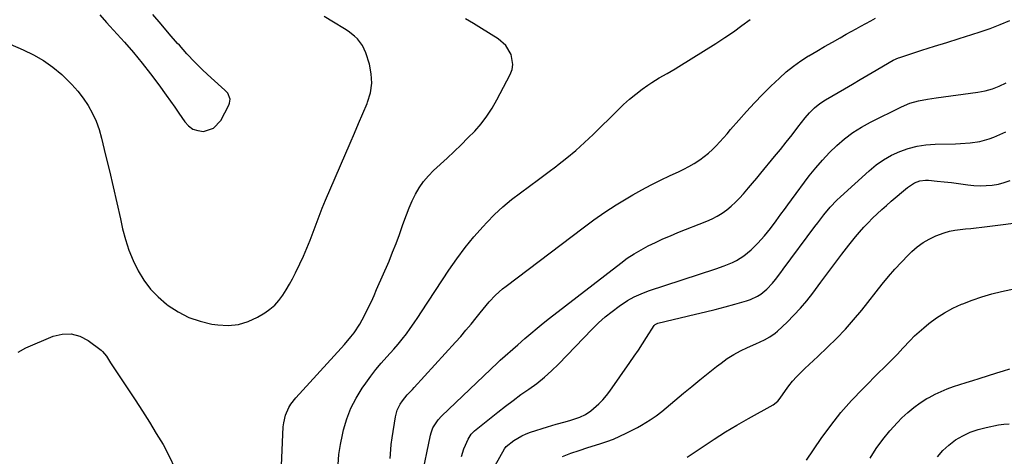
# Model space of a CAD drawing. Units: inches. Extents: x 1921018 to 1926326, y 395457 to 400769.
# Drawn here: x 1922601 to 1923065, y 398289 to 398496 of the extents above; entities that cross this region are included whole.
import ezdxf

# ---------------------------------------------------------------- set-up
doc = ezdxf.new("R2010")
doc.units = ezdxf.units.IN
doc.header["$MEASUREMENT"] = 0
for name, color, linetype in [('1', 7, 'Continuous'), ('7', 7, 'Continuous'), ('8', 7, 'Continuous')]:
    doc.layers.add(name, color=color, linetype=linetype)

msp = doc.modelspace()

# ---------------------------------------------------------------- linework, layer by layer
at = {"layer": '1', "color": 18}
for points in [[(1922638.39, 398497.88, 1770), (1922641.6, 398494.37, 1770), (1922643.19, 398492.61, 1770), (1922650.06, 398484.98, 1770), (1922654.3, 398480.1, 1770), (1922658.43, 398475.14, 1770), (1922662.39, 398470.05, 1770), (1922666.24, 398464.87, 1770), (1922669.68, 398460.08, 1770), (1922671.72, 398457.21, 1770), (1922673.75, 398454.34, 1770), (1922675.75, 398451.45, 1770), (1922678.56, 398447.35, 1770), (1922680.34, 398445.46, 1770), (1922682.35, 398444.02, 1770), (1922684.7, 398443.24, 1770), (1922687.28, 398442.9, 1770), (1922692.06, 398444.34, 1770), (1922695.47, 398447.98, 1770), (1922699.33, 398455.22, 1770), (1922699.69, 398456.15, 1770), (1922699.86, 398458.06, 1770), (1922698.8, 398460.88, 1770)], [(1922698.8, 398460.88, 1770), (1922697.48, 398462.42, 1770), (1922691.01, 398468.21, 1770), (1922687.08, 398471.88, 1770), (1922683.24, 398475.64, 1770), (1922679.54, 398479.55, 1770), (1922675.95, 398483.55, 1770), (1922675.14, 398484.48, 1770), (1922671.22, 398489.03, 1770), (1922667.31, 398493.59, 1770), (1922663.41, 398498.16, 1770)]]:
    msp.add_polyline3d(points, dxfattribs=at)
at = {"layer": '7', "color": 18}
for points in [[(1922596.02, 398484.17, 1772), (1922602.28, 398481.47, 1772), (1922607.17, 398479.07, 1772), (1922611.85, 398476.35, 1772), (1922616.24, 398473.18, 1772), (1922620.42, 398469.69, 1772), (1922622.31, 398467.95, 1772), (1922625.27, 398464.99, 1772), (1922628.04, 398461.88, 1772), (1922630.56, 398458.55, 1772), (1922632.89, 398455.08, 1772), (1922634.91, 398451.42, 1772), (1922636.68, 398447.66, 1772), (1922638.09, 398443.75, 1772), (1922639.25, 398439.74, 1772), (1922641.17, 398431.72, 1772), (1922642.95, 398424.2, 1772), (1922644.71, 398416.67, 1772), (1922646.43, 398409.14, 1772), (1922648.13, 398401.6, 1772), (1922649.18, 398396.92, 1772), (1922650.54, 398391.79, 1772), (1922652.16, 398386.76, 1772), (1922654.18, 398381.87, 1772), (1922656.46, 398377.08, 1772), (1922659.22, 398372.59, 1772), (1922662.33, 398368.4, 1772), (1922665.96, 398364.66, 1772), (1922669.94, 398361.21, 1772), (1922670.64, 398360.68, 1772), (1922675.42, 398357.59, 1772), (1922680.42, 398355.02, 1772), (1922685.73, 398353.21, 1772), (1922691.27, 398351.9, 1772), (1922694.17, 398351.44, 1772), (1922699.06, 398351.2, 1772), (1922703.82, 398351.62, 1772), (1922708.38, 398353.04, 1772), (1922712.81, 398355.11, 1772), (1922716.26, 398357.21, 1772), (1922718.71, 398358.94, 1772), (1922720.98, 398360.86, 1772), (1922722.98, 398363.06, 1772), (1922724.79, 398365.45, 1772), (1922726.41, 398368.03, 1772), (1922727.95, 398370.64, 1772), (1922729.4, 398373.31, 1772), (1922730.77, 398376.01, 1772), (1922732.83, 398380.27, 1772), (1922734.54, 398383.96, 1772), (1922736.17, 398387.68, 1772), (1922737.67, 398391.46, 1772), (1922739.08, 398395.27, 1772), (1922740.47, 398399.09, 1772), (1922741.91, 398402.9, 1772), (1922743.43, 398406.67, 1772), (1922745, 398410.42, 1772), (1922756.55, 398437.29, 1772), (1922758.56, 398441.99, 1772), (1922760.57, 398446.69, 1772), (1922762.56, 398451.39, 1772), (1922764.55, 398456.1, 1772), (1922764.8, 398456.71, 1772), (1922766.13, 398461.15, 1772), (1922766.82, 398465.61, 1772), (1922766.55, 398470.12, 1772), (1922765.65, 398474.66, 1772), (1922763.96, 398480.06, 1772), (1922762.4, 398483.54, 1772), (1922760.06, 398486.55, 1772), (1922758.64, 398487.88, 1772), (1922755.61, 398490.28, 1772), (1922753.98, 398491.34, 1772), (1922748.67, 398494.56, 1772), (1922744.31, 398497.12, 1772)], [(1922722.75, 398251.93, 1774), (1922725.02, 398303.32, 1774), (1922725.21, 398305.21, 1774), (1922726.07, 398308.9, 1774), (1922727.58, 398312.39, 1774), (1922728.54, 398314.03, 1774), (1922730.87, 398317.04, 1774), (1922752.26, 398340.41, 1774), (1922753.86, 398342.21, 1774), (1922756.92, 398345.9, 1774), (1922758.4, 398347.79, 1774), (1922761.1, 398351.75, 1774), (1922763.42, 398355.94, 1774), (1922765.31, 398359.82, 1774), (1922766.61, 398362.57, 1774), (1922767.87, 398365.34, 1774), (1922769.09, 398368.13, 1774), (1922774.92, 398381.63, 1774), (1922776.64, 398385.77, 1774), (1922778.29, 398389.93, 1774), (1922779.84, 398394.13, 1774), (1922781.32, 398398.37, 1774), (1922781.9, 398400.1, 1774), (1922783.11, 398403.46, 1774), (1922784.42, 398406.76, 1774), (1922785.87, 398410.01, 1774), (1922787.43, 398413.21, 1774), (1922789.22, 398416.27, 1774), (1922791.2, 398419.17, 1774), (1922793.48, 398421.85, 1774), (1922795.95, 398424.38, 1774), (1922802.35, 398430.27, 1774), (1922805.68, 398433.39, 1774), (1922808.96, 398436.56, 1774), (1922812.18, 398439.78, 1774), (1922815.36, 398443.04, 1774), (1922818.36, 398446.46, 1774), (1922821.14, 398450.01, 1774), (1922823.61, 398453.8, 1774), (1922825.87, 398457.73, 1774), (1922832.15, 398469.8, 1774), (1922832.99, 398472.1, 1774), (1922833.41, 398474.42, 1774), (1922832.63, 398479.15, 1774), (1922830.1, 398483.41, 1774), (1922826.37, 398486.66, 1774), (1922818.57, 398491.56, 1774), (1922814.81, 398493.83, 1774), (1922810.98, 398495.99, 1774)], [(1922750.84, 398285.49, 1776), (1922751.26, 398290.23, 1776), (1922751.99, 398294.92, 1776), (1922752.92, 398299.59, 1776), (1922753.46, 398301.91, 1776), (1922755, 398307.11, 1776), (1922756.91, 398312.15, 1776), (1922759.39, 398316.93, 1776), (1922762.23, 398321.55, 1776), (1922763.94, 398323.99, 1776), (1922766.29, 398327.2, 1776), (1922768.72, 398330.35, 1776), (1922771.27, 398333.4, 1776), (1922773.91, 398336.39, 1776), (1922777.15, 398339.97, 1776), (1922779.2, 398342.35, 1776), (1922781.17, 398344.8, 1776), (1922783.1, 398347.29, 1776), (1922784.97, 398349.82, 1776), (1922786.8, 398352.38, 1776), (1922788.58, 398354.97, 1776), (1922790.33, 398357.59, 1776), (1922803.19, 398377.28, 1776), (1922806.93, 398382.69, 1776), (1922810.84, 398387.97, 1776), (1922815.01, 398393.05, 1776), (1922819.35, 398397.99, 1776), (1922821.06, 398399.83, 1776), (1922824.79, 398403.63, 1776), (1922828.65, 398407.27, 1776), (1922832.73, 398410.68, 1776), (1922836.94, 398413.93, 1776), (1922841.25, 398417.08, 1776), (1922845.54, 398420.24, 1776), (1922849.81, 398423.43, 1776), (1922854.07, 398426.64, 1776), (1922854.45, 398426.93, 1776), (1922858.81, 398430.38, 1776), (1922863.09, 398433.93, 1776), (1922867.22, 398437.65, 1776), (1922871.26, 398441.48, 1776), (1922882.88, 398452.93, 1776), (1922885.65, 398455.54, 1776), (1922888.49, 398458.07, 1776), (1922891.44, 398460.48, 1776), (1922894.45, 398462.8, 1776), (1922897.16, 398464.79, 1776), (1922898.9, 398466.01, 1776), (1922902.51, 398468.25, 1776), (1922906.26, 398470.27, 1776), (1922909.96, 398472.38, 1776), (1922911.78, 398473.5, 1776), (1922929.22, 398484.48, 1776), (1922933.38, 398487.18, 1776), (1922937.48, 398489.96, 1776), (1922941.5, 398492.85, 1776), (1922945.47, 398495.81, 1776)], [(1922775.51, 398288.33, 1778), (1922775.85, 398292.6, 1778), (1922776.01, 398294.98, 1778), (1922776.36, 398298.13, 1778), (1922778, 398308.08, 1778), (1922778.81, 398311.14, 1778), (1922780.2, 398313.98, 1778), (1922781.28, 398315.68, 1778), (1922783.53, 398318.43, 1778), (1922785.98, 398321.03, 1778), (1922786.79, 398321.91, 1778), (1922806.27, 398343.25, 1778), (1922808.79, 398346.06, 1778), (1922811.25, 398348.91, 1778), (1922813.66, 398351.82, 1778), (1922816.02, 398354.76, 1778), (1922817.95, 398357.22, 1778), (1922819.33, 398358.94, 1778), (1922822.2, 398362.3, 1778), (1922825.22, 398365.51, 1778), (1922828.48, 398368.46, 1778), (1922830.2, 398369.83, 1778), (1922866.54, 398397.38, 1778), (1922871.66, 398401.12, 1778), (1922876.87, 398404.75, 1778), (1922882.2, 398408.18, 1778), (1922887.61, 398411.5, 1778), (1922890.02, 398412.91, 1778), (1922894.33, 398415.36, 1778), (1922898.68, 398417.71, 1778), (1922903.12, 398419.92, 1778), (1922907.6, 398422.04, 1778), (1922911.56, 398423.84, 1778), (1922914.06, 398425.05, 1778), (1922916.51, 398426.35, 1778), (1922918.9, 398427.77, 1778), (1922921.62, 398429.53, 1778), (1922923.68, 398431.03, 1778), (1922925.66, 398432.61, 1778), (1922927.54, 398434.33, 1778), (1922929.34, 398436.12, 1778), (1922931.08, 398437.99, 1778), (1922932.8, 398439.88, 1778), (1922934.5, 398441.79, 1778), (1922936.17, 398443.72, 1778), (1922940.02, 398448.21, 1778), (1922943.66, 398452.34, 1778), (1922947.39, 398456.4, 1778), (1922951.23, 398460.34, 1778), (1922955.14, 398464.21, 1778), (1922959.22, 398468.11, 1778), (1922962.45, 398471, 1778), (1922965.79, 398473.73, 1778), (1922969.32, 398476.23, 1778), (1922972.98, 398478.56, 1778), (1922973.11, 398478.64, 1778), (1922976.79, 398480.8, 1778), (1922980.49, 398482.94, 1778), (1922984.19, 398485.06, 1778), (1922987.91, 398487.15, 1778), (1922990.76, 398488.75, 1778), (1922993.06, 398490.03, 1778), (1922995.36, 398491.31, 1778), (1922997.67, 398492.58, 1778), (1922999.98, 398493.84, 1778), (1923002.3, 398495.09, 1778), (1923004.62, 398496.34, 1778)], [(1922809.08, 398289.27, 1782), (1922810.31, 398292.88, 1782), (1922811, 398294.65, 1782), (1922812.21, 398297.51, 1782), (1922813.76, 398299.92, 1782), (1922814.75, 398300.95, 1782), (1922815.29, 398301.42, 1782), (1922826.25, 398310.22, 1782), (1922829.86, 398313.05, 1782), (1922833.51, 398315.83, 1782), (1922837.22, 398318.52, 1782), (1922840.98, 398321.16, 1782), (1922844.67, 398323.87, 1782), (1922848.25, 398326.71, 1782), (1922851.64, 398329.77, 1782), (1922854.92, 398332.96, 1782), (1922870.88, 398349.5, 1782), (1922873.87, 398352.43, 1782), (1922876.97, 398355.24, 1782), (1922880.22, 398357.87, 1782), (1922883.58, 398360.38, 1782), (1922887.54, 398362.97, 1782), (1922890.69, 398364.74, 1782), (1922893.99, 398366.22, 1782), (1922897.38, 398367.5, 1782), (1922929.26, 398378, 1782), (1922933.17, 398379.39, 1782), (1922937.02, 398380.96, 1782), (1922938.87, 398381.87, 1782), (1922942.33, 398384.08, 1782), (1922945.8, 398387, 1782), (1922949.08, 398390.13, 1782), (1922952.1, 398393.51, 1782), (1922954.93, 398397.06, 1782), (1922957.66, 398400.69, 1782), (1922959.91, 398403.78, 1782), (1922961.56, 398406.03, 1782), (1922963.22, 398408.27, 1782), (1922964.88, 398410.51, 1782), (1922973.32, 398421.85, 1782), (1922976.33, 398425.66, 1782), (1922979.47, 398429.36, 1782), (1922982.81, 398432.87, 1782), (1922986.28, 398436.26, 1782), (1922989.98, 398439.39, 1782), (1922993.83, 398442.29, 1782), (1922997.91, 398444.85, 1782), (1923002.15, 398447.19, 1782), (1923016.9, 398454.54, 1782), (1923020.8, 398456.18, 1782), (1923024.87, 398457.32, 1782), (1923029.05, 398458.12, 1782), (1923031.15, 398458.46, 1782), (1923033.26, 398458.77, 1782), (1923052.88, 398461.37, 1782), (1923056.34, 398462.02, 1782), (1923059.72, 398463.02, 1782), (1923063, 398464.31, 1782), (1923066.19, 398465.83, 1782)], [(1922825, 398284.98, 1784), (1922829.41, 398292.99, 1784), (1922830.16, 398294.08, 1784), (1922833.89, 398296.86, 1784), (1922837.62, 398299.11, 1784), (1922839.61, 398300, 1784), (1922841.66, 398300.76, 1784), (1922849.66, 398303.3, 1784), (1922853.81, 398304.55, 1784), (1922857.99, 398305.68, 1784), (1922860.7, 398306.4, 1784), (1922865.02, 398307.87, 1784), (1922867.72, 398309.2, 1784), (1922870.19, 398310.94, 1784), (1922873.93, 398314.18, 1784), (1922875.8, 398316.06, 1784), (1922877.52, 398318.07, 1784), (1922879.13, 398320.19, 1784), (1922888.65, 398333.74, 1784), (1922890.67, 398336.66, 1784), (1922892.66, 398339.61, 1784), (1922894.61, 398342.58, 1784), (1922896.53, 398345.57, 1784), (1922900.04, 398351.12, 1784), (1922900.57, 398351.71, 1784), (1922901.51, 398352.21, 1784), (1922901.77, 398352.28, 1784), (1922919.66, 398356.52, 1784), (1922924.3, 398357.65, 1784), (1922928.93, 398358.82, 1784), (1922933.55, 398360.04, 1784), (1922938.16, 398361.3, 1784), (1922943.73, 398362.86, 1784), (1922945.51, 398363.46, 1784), (1922948.85, 398365.06, 1784), (1922950.43, 398366.06, 1784), (1922953.33, 398368.43, 1784), (1922955.88, 398371.17, 1784), (1922957.33, 398372.97, 1784), (1922959.82, 398376.17, 1784), (1922961.04, 398377.79, 1784), (1922975.89, 398397.9, 1784), (1922977.3, 398399.77, 1784), (1922980.16, 398403.45, 1784), (1922983.15, 398407.03, 1784), (1922986.35, 398410.41, 1784), (1922988.04, 398412.02, 1784), (1923001.55, 398424.33, 1784), (1923004.88, 398427.06, 1784), (1923008.36, 398429.53, 1784), (1923012.09, 398431.62, 1784), (1923015.98, 398433.46, 1784), (1923020.05, 398434.86, 1784), (1923024.17, 398435.96, 1784), (1923028.39, 398436.59, 1784), (1923032.68, 398436.91, 1784), (1923042.38, 398437.09, 1784), (1923044.69, 398437.17, 1784), (1923049.28, 398437.52, 1784), (1923053.82, 398438.17, 1784), (1923058.22, 398439.4, 1784), (1923060.35, 398440.23, 1784), (1923066.02, 398442.73, 1784)], [(1922856.77, 398289.29, 1786), (1922860.7, 398290.82, 1786), (1922864.68, 398292.21, 1786), (1922868.69, 398293.5, 1786), (1922874.5, 398295.26, 1786), (1922877.68, 398296.32, 1786), (1922880.81, 398297.49, 1786), (1922883.88, 398298.84, 1786), (1922886.89, 398300.3, 1786), (1922891.61, 398302.74, 1786), (1922892.23, 398303.07, 1786), (1922894.06, 398304.13, 1786), (1922898.16, 398306.66, 1786), (1922900.99, 398308.55, 1786), (1922903.68, 398310.64, 1786), (1922913.95, 398319.19, 1786), (1922917.81, 398322.37, 1786), (1922921.68, 398325.53, 1786), (1922925.59, 398328.66, 1786), (1922929.52, 398331.77, 1786), (1922931.64, 398333.43, 1786), (1922934.59, 398335.56, 1786), (1922937.64, 398337.53, 1786), (1922940.83, 398339.25, 1786), (1922944.12, 398340.8, 1786), (1922948.11, 398342.5, 1786), (1922952.15, 398344.39, 1786), (1922954.75, 398345.83, 1786), (1922957.15, 398347.55, 1786), (1922958.26, 398348.53, 1786), (1922962.79, 398352.79, 1786), (1922966.05, 398356.03, 1786), (1922969.18, 398359.38, 1786), (1922972.12, 398362.9, 1786), (1922974.93, 398366.52, 1786), (1922978.76, 398371.73, 1786), (1922982.02, 398376.13, 1786), (1922985.31, 398380.5, 1786), (1922988.66, 398384.83, 1786), (1922992.03, 398389.14, 1786), (1922995.12, 398393.04, 1786), (1922997.02, 398395.34, 1786), (1922998.98, 398397.59, 1786), (1923001.02, 398399.76, 1786), (1923003.12, 398401.87, 1786), (1923005.28, 398403.93, 1786), (1923007.47, 398405.95, 1786), (1923009.7, 398407.94, 1786), (1923011.96, 398409.89, 1786), (1923019.63, 398416.41, 1786), (1923023.02, 398418.59, 1786), (1923025.54, 398419.51, 1786), (1923028.17, 398419.86, 1786), (1923029.51, 398419.83, 1786), (1923033.65, 398419.45, 1786), (1923037.03, 398419.1, 1786), (1923040.41, 398418.73, 1786), (1923043.79, 398418.29, 1786), (1923048.11, 398417.68, 1786), (1923051, 398417.37, 1786), (1923053.89, 398417.22, 1786), (1923056.78, 398417.3, 1786), (1923059.68, 398417.54, 1786), (1923062.54, 398418.03, 1786), (1923065.35, 398418.69, 1786), (1923068.08, 398419.62, 1786)], [(1922915.6, 398288.96, 1788), (1922923.15, 398294.07, 1788), (1922928.42, 398297.53, 1788), (1922933.75, 398300.9, 1788), (1922939.16, 398304.13, 1788), (1922944.64, 398307.26, 1788), (1922956.19, 398313.66, 1788), (1922958.45, 398315.48, 1788), (1922959.54, 398316.85, 1788), (1922962.02, 398320.46, 1788), (1922963.65, 398322.7, 1788), (1922965.38, 398324.86, 1788), (1922967.23, 398326.9, 1788), (1922969.17, 398328.88, 1788), (1922969.2, 398328.91, 1788), (1922971.23, 398330.83, 1788), (1922973.25, 398332.76, 1788), (1922975.29, 398334.68, 1788), (1922977.32, 398336.6, 1788), (1922981.94, 398340.93, 1788), (1922986.19, 398345.11, 1788), (1922990.32, 398349.4, 1788), (1922994.24, 398353.87, 1788), (1922998.03, 398358.46, 1788), (1923007.72, 398370.73, 1788), (1923010.64, 398374.3, 1788), (1923013.66, 398377.79, 1788), (1923016.81, 398381.16, 1788), (1923020.04, 398384.46, 1788), (1923021.72, 398386.11, 1788), (1923024.29, 398388.35, 1788), (1923027.01, 398390.37, 1788), (1923029.94, 398392.05, 1788), (1923033.01, 398393.52, 1788), (1923037.04, 398395.03, 1788), (1923039.48, 398395.74, 1788), (1923041.97, 398396.23, 1788), (1923044.49, 398396.57, 1788), (1923047.04, 398396.81, 1788), (1923049.59, 398397.08, 1788), (1923052.13, 398397.36, 1788), (1923054.68, 398397.67, 1788), (1923078.53, 398400.64, 1788)], [(1922599.92, 398338.58, 1774), (1922603.55, 398340.62, 1774), (1922616.33, 398346.11, 1774), (1922620.65, 398347.17, 1774), (1922624.85, 398347.33, 1774), (1922628.9, 398346.17, 1774), (1922632.84, 398344.13, 1774), (1922639.03, 398339.48, 1774), (1922639.74, 398338.88, 1774), (1922641.5, 398336.76, 1774), (1922643.51, 398333.61, 1774), (1922655.11, 398316.01, 1774), (1922658.49, 398310.8, 1774), (1922661.82, 398305.55, 1774), (1922665.07, 398300.25, 1774), (1922668.26, 398294.92, 1774), (1922671.17, 398289.46, 1774), (1922673.76, 398283.87, 1774)], [(1923002, 398288.56, 1792), (1923004.87, 398293.01, 1792), (1923007.95, 398297.3, 1792), (1923011.31, 398301.37, 1792), (1923014.87, 398305.3, 1792), (1923017.02, 398307.51, 1792), (1923019.74, 398310.08, 1792), (1923022.6, 398312.49, 1792), (1923025.65, 398314.65, 1792), (1923028.84, 398316.63, 1792), (1923029.9, 398317.23, 1792), (1923032.69, 398318.7, 1792), (1923035.53, 398320.06, 1792), (1923038.44, 398321.24, 1792), (1923041.41, 398322.31, 1792), (1923044.42, 398323.29, 1792), (1923047.43, 398324.25, 1792), (1923050.45, 398325.21, 1792), (1923053.46, 398326.16, 1792), (1923061.88, 398328.78, 1792), (1923064.9, 398329.74, 1792), (1923067.92, 398330.73, 1792)], [(1923033.78, 398289.17, 1794), (1923036.34, 398292.12, 1794), (1923039.24, 398294.73, 1794), (1923042.36, 398297.12, 1794), (1923045.75, 398299.12, 1794), (1923049.26, 398300.83, 1794), (1923052.95, 398302.1, 1794), (1923056.75, 398303.08, 1794), (1923062.6, 398304.22, 1794), (1923065.12, 398304.58, 1794), (1923067.66, 398304.68, 1794)]]:
    msp.add_polyline3d(points, dxfattribs=at)
at = {"layer": '8', "color": 18}
for points in [[(1922790.24, 398278.84, 1780), (1922794.53, 398299.31, 1780), (1922794.81, 398300.5, 1780), (1922795.56, 398302.81, 1780), (1922798.12, 398306.65, 1780), (1922799.69, 398308.34, 1780), (1922826.23, 398333.67, 1780), (1922827.39, 398334.76, 1780), (1922829.75, 398336.89, 1780), (1922833.36, 398340.01, 1780), (1922835.76, 398342.1, 1780), (1922839.04, 398345, 1780), (1922841.9, 398347.48, 1780), (1922844.79, 398349.92, 1780), (1922847.73, 398352.3, 1780), (1922850.69, 398354.64, 1780), (1922884.3, 398380.67, 1780), (1922887.41, 398382.93, 1780), (1922890.59, 398385.06, 1780), (1922893.89, 398387, 1780), (1922897.28, 398388.81, 1780), (1922900.74, 398390.48, 1780), (1922904.24, 398392.09, 1780), (1922907.77, 398393.61, 1780), (1922911.32, 398395.08, 1780), (1922924.88, 398400.47, 1780), (1922927.38, 398401.59, 1780), (1922929.8, 398402.84, 1780), (1922932.11, 398404.29, 1780), (1922934.34, 398405.87, 1780), (1922936.45, 398407.62, 1780), (1922938.49, 398409.45, 1780), (1922940.42, 398411.4, 1780), (1922942.26, 398413.43, 1780), (1922944.59, 398416.17, 1780), (1922946.55, 398418.49, 1780), (1922948.49, 398420.82, 1780), (1922950.43, 398423.16, 1780), (1922956.85, 398430.97, 1780), (1922959.65, 398434.4, 1780), (1922962.43, 398437.85, 1780), (1922965.17, 398441.33, 1780), (1922967.89, 398444.82, 1780), (1922971.32, 398449.25, 1780), (1922973.42, 398451.73, 1780), (1922975.72, 398454.03, 1780), (1922978.23, 398456.08, 1780), (1922980.95, 398457.86, 1780), (1922989.88, 398463.03, 1780), (1922993.62, 398465.21, 1780), (1922997.36, 398467.39, 1780), (1923001.09, 398469.58, 1780), (1923004.82, 398471.77, 1780), (1923011.08, 398475.47, 1780), (1923012.9, 398476.48, 1780), (1923015.42, 398477.61, 1780), (1923016.07, 398477.84, 1780), (1923026.48, 398481.2, 1780), (1923032.34, 398483.08, 1780), (1923038.21, 398484.96, 1780), (1923044.08, 398486.82, 1780), (1923049.96, 398488.67, 1780), (1923053.94, 398489.92, 1780), (1923058.71, 398491.55, 1780), (1923063.42, 398493.33, 1780), (1923068.04, 398495.35, 1780)], [(1922971.93, 398287.56, 1790), (1922978.98, 398297.84, 1790), (1922983.49, 398304.02, 1790), (1922988.21, 398310.03, 1790), (1922993.26, 398315.76, 1790), (1922998.52, 398321.32, 1790), (1923006.63, 398329.4, 1790), (1923008.01, 398330.78, 1790), (1923010.78, 398333.51, 1790), (1923012.17, 398334.88, 1790), (1923014.9, 398337.65, 1790), (1923017.53, 398340.51, 1790), (1923020.88, 398344.16, 1790), (1923022.95, 398346.25, 1790), (1923025.13, 398348.23, 1790), (1923027.37, 398350.14, 1790), (1923029.79, 398352.1, 1790), (1923033.39, 398354.77, 1790), (1923037.13, 398357.22, 1790), (1923041.06, 398359.34, 1790), (1923045.12, 398361.24, 1790), (1923045.71, 398361.49, 1790), (1923050.21, 398363.22, 1790), (1923054.76, 398364.78, 1790), (1923059.39, 398366.08, 1790), (1923064.08, 398367.22, 1790), (1923083.93, 398371.44, 1790)]]:
    msp.add_polyline3d(points, dxfattribs=at)

doc.saveas('drawing.dxf')
